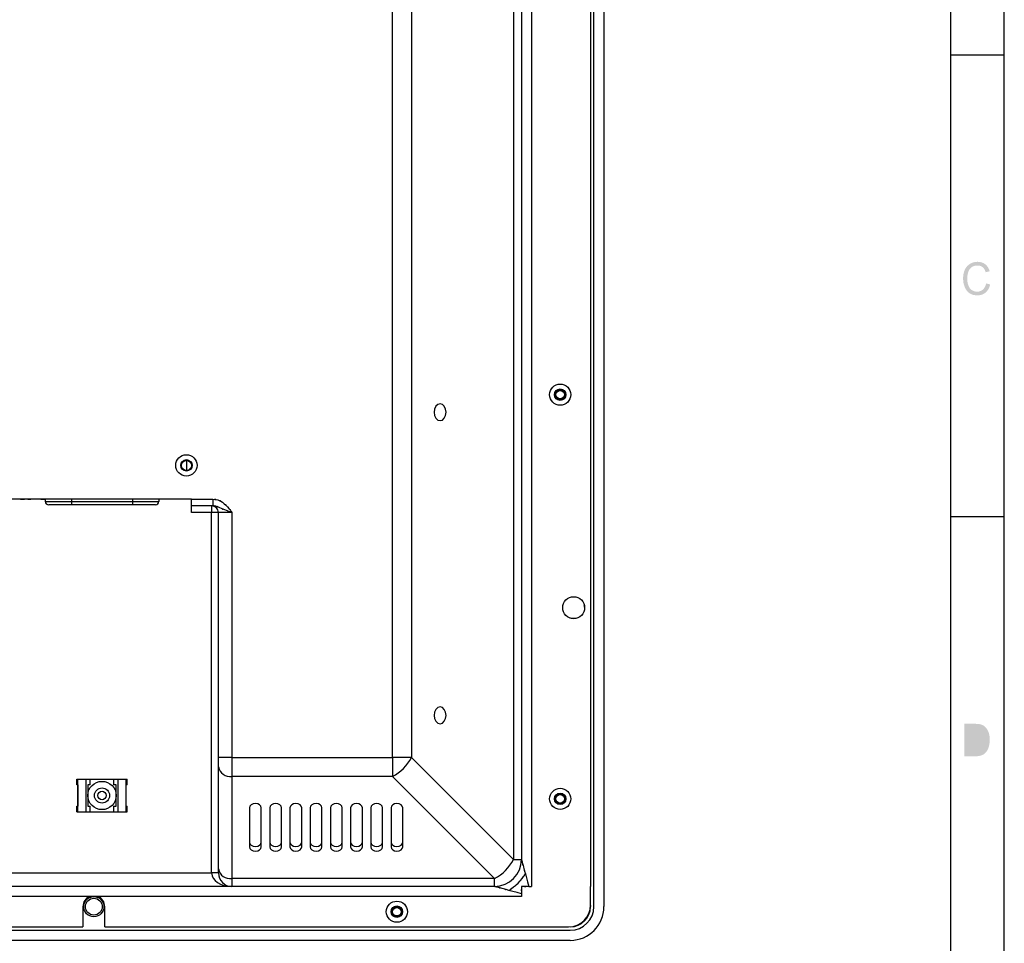
# Model space of a CAD drawing. Extents: x -245 to 542, y -177 to 387.
# Drawn here: x 396 to 542, y 110 to 247 of the extents above; entities that cross this region are included whole.
import ezdxf

# ---------------------------------------------------------------- set-up
doc = ezdxf.new("R2010")
doc.units = 0
doc.layers.add('0_0', color=5, linetype='CONTINUOUS')

# ---------------------------------------------------------------- blocks, each defined once
blk = doc.blocks.new('AI9-BLK30')
at = {"layer": '0_0'}
h = blk.add_hatch(color=7, dxfattribs=at)
h.dxf.hatch_style = 2
edge = h.paths.add_edge_path()
edge.add_spline(control_points=[(-1.89, -2.41), (-1.89, -2.41), (-1.89, 2.41), (-1.89, 2.41), (-1.89, 2.41), (-0.31, 2.41), (-0.31, 2.41), (0.04, 2.41), (0.31, 2.38), (0.5, 2.34), (0.76, 2.27), (0.98, 2.16), (1.17, 1.99), (1.41, 1.78), (1.59, 1.5), (1.71, 1.17), (1.83, 0.84), (1.89, 0.46), (1.89, 0.03), (1.89, -0.34), (1.84, -0.66), (1.76, -0.95), (1.68, -1.23), (1.58, -1.46), (1.45, -1.65), (1.33, -1.83), (1.19, -1.98), (1.04, -2.08), (0.89, -2.19), (0.71, -2.27), (0.49, -2.32), (0.28, -2.38), (0.04, -2.41), (-0.24, -2.41), (-0.24, -2.41), (-1.89, -2.41), (-1.89, -2.41)], knot_values=[0, 0, 0, 0, 1, 1, 1, 2, 2, 2, 3, 3, 3, 4, 4, 4, 5, 5, 5, 6, 6, 6, 7, 7, 7, 8, 8, 8, 9, 9, 9, 10, 10, 10, 11, 11, 11, 12, 12, 12, 12], degree=3, periodic=0)
edge = h.paths.add_edge_path(flags=16)
edge.add_spline(control_points=[(-1.28, -1.84), (-1.28, -1.84), (-0.31, -1.84), (-0.31, -1.84), (-0.01, -1.84), (0.23, -1.81), (0.4, -1.75), (0.57, -1.69), (0.71, -1.61), (0.81, -1.5), (0.95, -1.35), (1.06, -1.15), (1.14, -0.89), (1.22, -0.64), (1.26, -0.33), (1.26, 0.04), (1.26, 0.54), (1.18, 0.93), (1.03, 1.2), (0.87, 1.47), (0.68, 1.65), (0.46, 1.74), (0.3, 1.81), (0.04, 1.84), (-0.32, 1.84), (-0.32, 1.84), (-1.28, 1.84), (-1.28, 1.84), (-1.28, 1.84), (-1.28, -1.84), (-1.28, -1.84)], knot_values=[0, 0, 0, 0, 1, 1, 1, 2, 2, 2, 3, 3, 3, 4, 4, 4, 5, 5, 5, 6, 6, 6, 7, 7, 7, 8, 8, 8, 9, 9, 9, 10, 10, 10, 10], degree=3, periodic=0)
blk = doc.blocks.new('AI9-BLK29')
at = {"layer": '0_0'}
h = blk.add_hatch(color=7, dxfattribs=at)
h.dxf.hatch_style = 2
edge = h.paths.add_edge_path()
edge.add_spline(control_points=[(1.41, -0.72), (1.41, -0.72), (2.01, -0.88), (2.01, -0.88), (1.89, -1.4), (1.66, -1.8), (1.33, -2.08), (1, -2.35), (0.6, -2.49), (0.13, -2.49), (-0.36, -2.49), (-0.76, -2.38), (-1.07, -2.17), (-1.38, -1.96), (-1.61, -1.65), (-1.77, -1.25), (-1.93, -0.85), (-2.01, -0.42), (-2.01, 0.04), (-2.01, 0.54), (-1.92, 0.97), (-1.74, 1.35), (-1.56, 1.72), (-1.3, 2), (-0.97, 2.2), (-0.63, 2.39), (-0.26, 2.49), (0.14, 2.49), (0.59, 2.49), (0.98, 2.37), (1.29, 2.12), (1.6, 1.88), (1.82, 1.53), (1.94, 1.09), (1.94, 1.09), (1.34, 0.94), (1.34, 0.94), (1.24, 1.29), (1.08, 1.54), (0.88, 1.7), (0.68, 1.86), (0.43, 1.94), (0.12, 1.94), (-0.23, 1.94), (-0.52, 1.85), (-0.75, 1.68), (-0.99, 1.5), (-1.15, 1.26), (-1.25, 0.96), (-1.34, 0.66), (-1.39, 0.36), (-1.39, 0.04), (-1.39, -0.37), (-1.34, -0.73), (-1.22, -1.03), (-1.11, -1.34), (-0.93, -1.57), (-0.7, -1.72), (-0.46, -1.87), (-0.2, -1.94), (0.08, -1.94), (0.41, -1.94), (0.7, -1.84), (0.93, -1.63), (1.17, -1.43), (1.33, -1.12), (1.41, -0.72)], knot_values=[0, 0, 0, 0, 1, 1, 1, 2, 2, 2, 3, 3, 3, 4, 4, 4, 5, 5, 5, 6, 6, 6, 7, 7, 7, 8, 8, 8, 9, 9, 9, 10, 10, 10, 11, 11, 11, 12, 12, 12, 13, 13, 13, 14, 14, 14, 15, 15, 15, 16, 16, 16, 17, 17, 17, 18, 18, 18, 19, 19, 19, 20, 20, 20, 21, 21, 21, 22, 22, 22, 22], degree=3, periodic=0)

msp = doc.modelspace()

# ---------------------------------------------------------------- linework, layer by layer
at = {"layer": '0_0', "color": 7}
for p, q in [((542, -177), (542, 387)), ((534, 379), (534, -169)), ((481.06, 115.62), (481.06, 327.62)), ((482.56, 327.62), (482.56, 115.62)), ((471.81, 324.62), (471.81, 118.62)), ((480.56, 324.62), (480.56, 118.62)), ((469.14, 320.62), (469.14, 122.62)), ((470.31, 320.62), (470.31, 122.62)), ((451.15, 137.78), (451.15, 305.46)), ((453.98, 305.46), (453.98, 137.78)), ((542, 242), (534, 242)), ((420.56, 181.87), (420.56, 180.37)), ((421.31, 176.12), (302.31, 176.12)), ((395.93, 176.12), (396.39, 176.12)), ((396.39, 176.12), (396.53, 176.12)), ((397.04, 176.12), (397.07, 176.12)), ((397.07, 176.12), (397.32, 176.12)), ((397.32, 176.12), (397.48, 176.12)), ((398.97, 176.12), (399.15, 176.12)), ((399.15, 176.12), (399.49, 176.12)), ((399.49, 176.12), (399.61, 176.12)), ((399.61, 176.12), (399.61, 175.77)), ((399.61, 175.77), (403.51, 175.77)), ((403.51, 176.12), (403.51, 175.77)), ((403.51, 175.77), (403.51, 175.27)), ((403.51, 175.77), (412.56, 175.77)), ((412.56, 176.12), (412.56, 175.77)), ((412.56, 175.77), (412.56, 175.27)), ((412.56, 175.77), (416.46, 175.77)), ((416.46, 176.12), (416.46, 175.77)), ((421.31, 176.12), (424.48, 176.12)), ((421.31, 175.12), (421.31, 176.12)), ((424.48, 176.12), (424.48, 175.12)), ((403.51, 175.27), (400.11, 175.27)), ((412.56, 175.27), (403.51, 175.27)), ((415.96, 175.27), (412.56, 175.27)), ((424.48, 175.12), (421.31, 175.12)), ((421.31, 174.12), (421.31, 175.12)), ((424.31, 174.12), (421.31, 174.12)), ((424.31, 175.12), (424.31, 174.12)), ((425.31, 174.12), (424.31, 174.12)), ((424.31, 120.62), (424.31, 174.12)), ((427.31, 174.12), (425.31, 174.12)), ((425.31, 137.78), (425.31, 174.12)), ((427.31, 174.12), (427.31, 137.78)), ((542, 173.5), (534, 173.5)), ((478.06, 158.37), (478.09, 158.37)), ((425.31, 136.36), (425.31, 137.78)), ((427.31, 137.78), (425.31, 137.78)), ((427.31, 137.78), (451.15, 137.78)), ((427.31, 137.78), (427.31, 134.95)), ((451.15, 137.78), (451.15, 134.95)), ((453.98, 137.78), (451.15, 137.78)), ((453.98, 137.78), (469.14, 122.62)), ((425.31, 121.21), (425.31, 136.36)), ((404.28, 133.68), (404.28, 134.55)), ((404.28, 134.55), (404.46, 134.55)), ((404.46, 129.7), (404.46, 134.55)), ((404.46, 134.55), (405.66, 134.55)), ((405.66, 129.7), (405.66, 134.55)), ((405.66, 134.55), (406.26, 134.55)), ((406.26, 133.68), (406.26, 134.55)), ((406.26, 134.55), (409.81, 134.55)), ((409.81, 133.68), (409.81, 134.55)), ((409.81, 134.55), (410.41, 134.55)), ((410.41, 129.7), (410.41, 134.55)), ((410.41, 134.55), (411.61, 134.55)), ((411.61, 129.7), (411.61, 134.55)), ((411.61, 134.55), (411.78, 134.55)), ((411.78, 133.68), (411.78, 134.55)), ((451.15, 134.95), (427.31, 134.95)), ((427.31, 134.95), (427.31, 119.79)), ((466.31, 119.79), (451.15, 134.95)), ((404.42, 133.68), (404.28, 133.68)), ((404.42, 133.68), (404.42, 130.56)), ((405.92, 133.68), (405.92, 130.56)), ((406.26, 133.68), (405.92, 133.68)), ((410.15, 133.68), (409.81, 133.68)), ((410.15, 130.56), (410.15, 133.68)), ((411.78, 133.68), (411.64, 133.68)), ((411.64, 130.56), (411.64, 133.68)), ((404.28, 129.7), (404.28, 130.56)), ((404.28, 130.56), (404.42, 130.56)), ((405.92, 130.56), (406.26, 130.56)), ((406.26, 129.7), (406.26, 130.56)), ((409.81, 129.7), (409.81, 130.56)), ((409.81, 130.56), (410.15, 130.56)), ((411.64, 130.56), (411.78, 130.56)), ((411.78, 129.7), (411.78, 130.56)), ((429.94, 130.31), (429.94, 124.48)), ((431.68, 124.48), (431.68, 130.31)), ((432.94, 130.31), (432.94, 124.48)), ((434.68, 124.48), (434.68, 130.31)), ((435.94, 130.31), (435.94, 124.48)), ((437.68, 124.48), (437.68, 130.31)), ((438.94, 130.31), (438.94, 124.48)), ((440.69, 124.48), (440.69, 130.31)), ((441.94, 130.31), (441.94, 124.48)), ((443.69, 124.48), (443.69, 130.31)), ((444.94, 130.31), (444.94, 124.48)), ((446.69, 124.48), (446.69, 130.31)), ((447.94, 130.31), (447.94, 124.48)), ((449.69, 124.48), (449.69, 130.31)), ((450.94, 130.31), (450.94, 124.48)), ((452.69, 124.48), (452.69, 130.31)), ((404.28, 129.7), (404.46, 129.7)), ((404.46, 129.7), (405.66, 129.7)), ((405.66, 129.7), (406.26, 129.7)), ((406.26, 129.7), (409.81, 129.7)), ((409.81, 129.7), (410.41, 129.7)), ((410.41, 129.7), (411.61, 129.7)), ((411.61, 129.7), (411.78, 129.7)), ((469.14, 122.62), (470.31, 122.62)), ((299.31, 120.62), (424.31, 120.62)), ((425.31, 120.62), (424.31, 120.62)), ((425.31, 120.62), (425.31, 121.21)), ((427.31, 118.62), (296.31, 118.62)), ((466.31, 119.79), (427.31, 119.79)), ((427.31, 119.79), (427.31, 118.62)), ((466.31, 118.62), (427.31, 118.62)), ((466.31, 118.62), (466.31, 119.79)), ((471.4, 118.62), (471.81, 118.62)), ((480.56, 115.87), (480.56, 118.62)), ((406.19, 117.12), (317.44, 117.12)), ((407.43, 117.12), (406.19, 117.12)), ((470.31, 117.12), (407.43, 117.12)), ((470.31, 117.53), (470.31, 117.12)), ((405.19, 115.62), (405.19, 112.62)), ((408.44, 112.62), (408.44, 115.62)), ((480.56, 115.8), (480.56, 115.62)), ((318.43, 112.62), (405.19, 112.62)), ((408.44, 112.62), (477.31, 112.62)), ((246.06, 112.12), (477.56, 112.12)), ((477.56, 110.62), (246.06, 110.62))]:
    msp.add_line(p, q, dxfattribs=at)
for points in [[(459.11, 189.01), (459.04, 189.49), (458.85, 189.89), (458.56, 190.16), (458.22, 190.26), (457.88, 190.16), (457.6, 189.89), (457.4, 189.49), (457.34, 189.01), (457.4, 188.53), (457.6, 188.13), (457.88, 187.85), (458.22, 187.76), (458.56, 187.85), (458.85, 188.13), (459.04, 188.53), (459.11, 189.01)], [(479.68, 160.06), (479.66, 160.26), (479.64, 160.36)], [(477.37, 158.52), (477.5, 158.47), (478.06, 158.37)], [(459.11, 144.01), (459.04, 144.49), (458.85, 144.89), (458.56, 145.16), (458.22, 145.26), (457.88, 145.16), (457.6, 144.89), (457.4, 144.49), (457.34, 144.01), (457.4, 143.53), (457.6, 143.13), (457.88, 142.85), (458.22, 142.76), (458.56, 142.85), (458.85, 143.13), (459.04, 143.53), (459.11, 144.01)], [(431.68, 130.31), (431.62, 130.55), (431.43, 130.75), (431.15, 130.88), (430.81, 130.93), (430.48, 130.88), (430.19, 130.75), (430, 130.55), (429.94, 130.31)], [(434.68, 130.31), (434.62, 130.55), (434.43, 130.75), (434.15, 130.88), (433.81, 130.93), (433.48, 130.88), (433.19, 130.75), (433, 130.55), (432.94, 130.31)], [(437.68, 130.31), (437.62, 130.55), (437.43, 130.75), (437.15, 130.88), (436.81, 130.93), (436.48, 130.88), (436.19, 130.75), (436, 130.55), (435.94, 130.31)], [(440.69, 130.31), (440.62, 130.55), (440.43, 130.75), (440.15, 130.88), (439.81, 130.93), (439.48, 130.88), (439.19, 130.75), (439, 130.55), (438.94, 130.31)], [(443.69, 130.31), (443.62, 130.55), (443.43, 130.75), (443.15, 130.88), (442.81, 130.93), (442.48, 130.88), (442.19, 130.75), (442, 130.55), (441.94, 130.31)], [(446.69, 130.31), (446.62, 130.55), (446.43, 130.75), (446.15, 130.88), (445.81, 130.93), (445.48, 130.88), (445.19, 130.75), (445, 130.55), (444.94, 130.31)], [(449.69, 130.31), (449.62, 130.55), (449.43, 130.75), (449.15, 130.88), (448.81, 130.93), (448.48, 130.88), (448.19, 130.75), (448, 130.55), (447.94, 130.31)], [(452.69, 130.31), (452.62, 130.55), (452.43, 130.75), (452.15, 130.88), (451.81, 130.93), (451.48, 130.88), (451.19, 130.75), (451, 130.55), (450.94, 130.31)], [(429.94, 125.18), (430, 124.95), (430.19, 124.75), (430.48, 124.61), (430.81, 124.57), (431.15, 124.61), (431.43, 124.75), (431.62, 124.95), (431.68, 125.18)], [(429.94, 124.48), (430, 124.24), (430.19, 124.04), (430.48, 123.91), (430.81, 123.86), (431.15, 123.91), (431.43, 124.04), (431.62, 124.24), (431.68, 124.48)], [(432.94, 125.18), (433, 124.95), (433.19, 124.75), (433.48, 124.61), (433.81, 124.57), (434.15, 124.61), (434.43, 124.75), (434.62, 124.95), (434.68, 125.18)], [(432.94, 124.48), (433, 124.24), (433.19, 124.04), (433.48, 123.91), (433.81, 123.86), (434.15, 123.91), (434.43, 124.04), (434.62, 124.24), (434.68, 124.48)], [(435.94, 125.18), (436, 124.95), (436.19, 124.75), (436.48, 124.61), (436.81, 124.57), (437.15, 124.61), (437.43, 124.75), (437.62, 124.95), (437.68, 125.18)], [(435.94, 124.48), (436, 124.24), (436.19, 124.04), (436.48, 123.91), (436.81, 123.86), (437.15, 123.91), (437.43, 124.04), (437.62, 124.24), (437.68, 124.48)], [(438.94, 125.18), (439, 124.95), (439.19, 124.75), (439.48, 124.61), (439.81, 124.57), (440.15, 124.61), (440.43, 124.75), (440.62, 124.95), (440.69, 125.18)], [(438.94, 124.48), (439, 124.24), (439.19, 124.04), (439.48, 123.91), (439.81, 123.86), (440.15, 123.91), (440.43, 124.04), (440.62, 124.24), (440.69, 124.48)], [(441.94, 125.18), (442, 124.95), (442.19, 124.75), (442.48, 124.61), (442.81, 124.57), (443.15, 124.61), (443.43, 124.75), (443.62, 124.95), (443.69, 125.18)], [(441.94, 124.48), (442, 124.24), (442.19, 124.04), (442.48, 123.91), (442.81, 123.86), (443.15, 123.91), (443.43, 124.04), (443.62, 124.24), (443.69, 124.48)], [(444.94, 125.18), (445, 124.95), (445.19, 124.75), (445.48, 124.61), (445.81, 124.57), (446.15, 124.61), (446.43, 124.75), (446.62, 124.95), (446.69, 125.18)], [(444.94, 124.48), (445, 124.24), (445.19, 124.04), (445.48, 123.91), (445.81, 123.86), (446.15, 123.91), (446.43, 124.04), (446.62, 124.24), (446.69, 124.48)], [(447.94, 125.18), (448, 124.95), (448.19, 124.75), (448.48, 124.61), (448.81, 124.57), (449.15, 124.61), (449.43, 124.75), (449.62, 124.95), (449.69, 125.18)], [(447.94, 124.48), (448, 124.24), (448.19, 124.04), (448.48, 123.91), (448.81, 123.86), (449.15, 123.91), (449.43, 124.04), (449.62, 124.24), (449.69, 124.48)], [(450.94, 125.18), (451, 124.95), (451.19, 124.75), (451.48, 124.61), (451.81, 124.57), (452.15, 124.61), (452.43, 124.75), (452.62, 124.95), (452.69, 125.18)], [(450.94, 124.48), (451, 124.24), (451.19, 124.04), (451.48, 123.91), (451.81, 123.86), (452.15, 123.91), (452.43, 124.04), (452.62, 124.24), (452.69, 124.48)], [(470.89, 120.5), (471.05, 119.91), (471.22, 119.29), (471.4, 118.62)], [(470.31, 117.53), (469.65, 117.71), (469.02, 117.88), (468.43, 118.04)]]:
    msp.add_lwpolyline(points, dxfattribs=at)
for centre, radius in [((476.06, 191.62), 1.57), ((476.06, 191.62), 0.85), ((476.06, 191.62), 0.75), ((476.06, 191.62), 0.625), ((420.56, 181.12), 1.58), ((420.56, 181.12), 0.85), ((420.56, 181.12), 0.75), ((478.06, 160), 1.63), ((408.03, 132.12), 2.1), ((408.03, 132.12), 1.12), ((476.06, 131.62), 1.57), ((408.03, 132.12), 0.625), ((476.06, 131.62), 0.85), ((476.06, 131.62), 0.75), ((476.06, 131.62), 0.625), ((406.81, 115.62), 1.5), ((406.81, 115.62), 1.25), ((451.81, 114.87), 1.57), ((451.81, 114.87), 0.85), ((451.81, 114.87), 0.75), ((451.81, 114.87), 0.625)]:
    msp.add_circle(centre, radius, dxfattribs=at)
for points in [[(399.61, 175.77), (399.61, 175.49), (399.83, 175.27), (400.11, 175.27)], [(415.96, 175.27), (416.24, 175.27), (416.46, 175.49), (416.46, 175.77)], [(425.31, 174.12), (425.31, 174.67), (424.86, 175.12), (424.31, 175.12)], [(451.15, 134.95), (452.37, 135.58), (453.35, 136.56), (453.98, 137.78)], [(425.31, 136.36), (425.5, 135.44), (426.37, 134.82), (427.31, 134.95)], [(466.31, 119.79), (467.52, 120.42), (468.51, 121.41), (469.14, 122.62)], [(466.31, 118.62), (468.52, 118.62), (470.31, 120.41), (470.31, 122.62)], [(424.31, 120.62), (424.31, 119.52), (425.65, 118.62), (427.31, 118.62)], [(425.31, 121.21), (425.5, 120.28), (426.37, 119.66), (427.31, 119.79)], [(425.31, 120.62), (425.31, 119.52), (426.21, 118.62), (427.31, 118.62)], [(471.4, 118.62), (469.76, 118.62), (471.95, 118.62), (470.31, 118.62)], [(470.31, 118.62), (470.31, 116.98), (470.31, 119.17), (470.31, 117.53)], [(406.19, 117.12), (405.58, 116.87), (405.19, 116.28), (405.19, 115.62)], [(408.44, 115.62), (408.44, 116.28), (408.04, 116.87), (407.43, 117.12)], [(477.31, 112.62), (479.1, 112.62), (480.56, 114.08), (480.56, 115.87)], [(477.56, 112.62), (479.22, 112.62), (480.56, 113.96), (480.56, 115.62)], [(477.56, 110.62), (480.32, 110.62), (482.56, 112.86), (482.56, 115.62)], [(477.56, 112.12), (479.49, 112.12), (481.06, 113.69), (481.06, 115.62)]]:
    msp.add_open_spline(points, degree=3, dxfattribs=at)
for points, knots in [([(424.48, 176.12), (425.61, 175.96), (424.11, 176.21), (425.23, 176), (426.32, 175.51), (424.9, 176.22), (425.94, 175.64), (427.39, 174.32), (425.53, 176.15), (426.87, 174.72), (427.21, 174.28), (426.76, 174.87), (427.09, 174.43), (427.41, 173.98), (426.99, 174.58), (427.31, 174.13), (427.31, 174.12), (427.3, 174.13), (427.31, 174.12)], [0, 0, 0, 0, 1, 1, 1, 2, 2, 2, 3, 3, 3, 4, 4, 4, 5, 5, 5, 6, 6, 6, 6]), ([(427.31, 174.12), (427.3, 174.12), (427.31, 174.12), (427.3, 174.12), (426.67, 174.35), (427.51, 174.05), (426.88, 174.27), (426.29, 174.49), (427.08, 174.2), (426.49, 174.42), (424.86, 175.1), (427.01, 174.19), (425.41, 174.88), (424.68, 175.17), (425.67, 174.81), (424.92, 175.06), (424.27, 175.16), (425.14, 175.04), (424.48, 175.12)], [0, 0, 0, 0, 1, 1, 1, 2, 2, 2, 3, 3, 3, 4, 4, 4, 5, 5, 5, 6, 6, 6, 6]), ([(470.31, 122.62), (470.31, 122.61), (470.31, 122.63), (470.31, 122.61), (470.32, 122.58), (470.31, 122.63), (470.32, 122.59), (470.36, 122.45), (470.3, 122.64), (470.35, 122.49), (470.47, 122.04), (470.3, 122.66), (470.43, 122.18), (470.71, 121.16), (470.33, 122.53), (470.62, 121.49), (471.02, 120.01), (470.48, 121.99), (470.89, 120.5)], [0, 0, 0, 0, 1, 1, 1, 2, 2, 2, 3, 3, 3, 4, 4, 4, 5, 5, 5, 6, 6, 6, 6]), ([(468.43, 118.04), (469.49, 118.77), (468.09, 117.78), (469.13, 118.54), (470.14, 119.41), (468.81, 118.22), (469.8, 119.13), (470.71, 120.12), (469.52, 118.79), (470.39, 119.8), (471.15, 120.84), (470.16, 119.44), (470.89, 120.5)], [0, 0, 0, 0, 1, 1, 1, 2, 2, 2, 3, 3, 3, 4, 4, 4, 4]), ([(468.43, 118.04), (466.94, 118.45), (468.92, 117.91), (467.44, 118.31), (466.4, 118.6), (467.77, 118.22), (466.75, 118.5), (466.27, 118.63), (466.89, 118.46), (466.44, 118.58), (466.29, 118.63), (466.48, 118.57), (466.35, 118.61), (466.3, 118.62), (466.35, 118.61), (466.32, 118.62), (466.3, 118.62), (466.32, 118.62), (466.31, 118.62)], [0, 0, 0, 0, 1, 1, 1, 2, 2, 2, 3, 3, 3, 4, 4, 4, 5, 5, 5, 6, 6, 6, 6])]:
    msp.add_open_spline(points, degree=3, knots=knots, dxfattribs=at)

# ---------------------------------------------------------------- block references
for name, p in [('AI9-BLK29', (537.89, 208.85)), ('AI9-BLK30', (537.95, 140.35))]:
    msp.add_blockref(name, p, dxfattribs=at)

doc.saveas('drawing.dxf')
